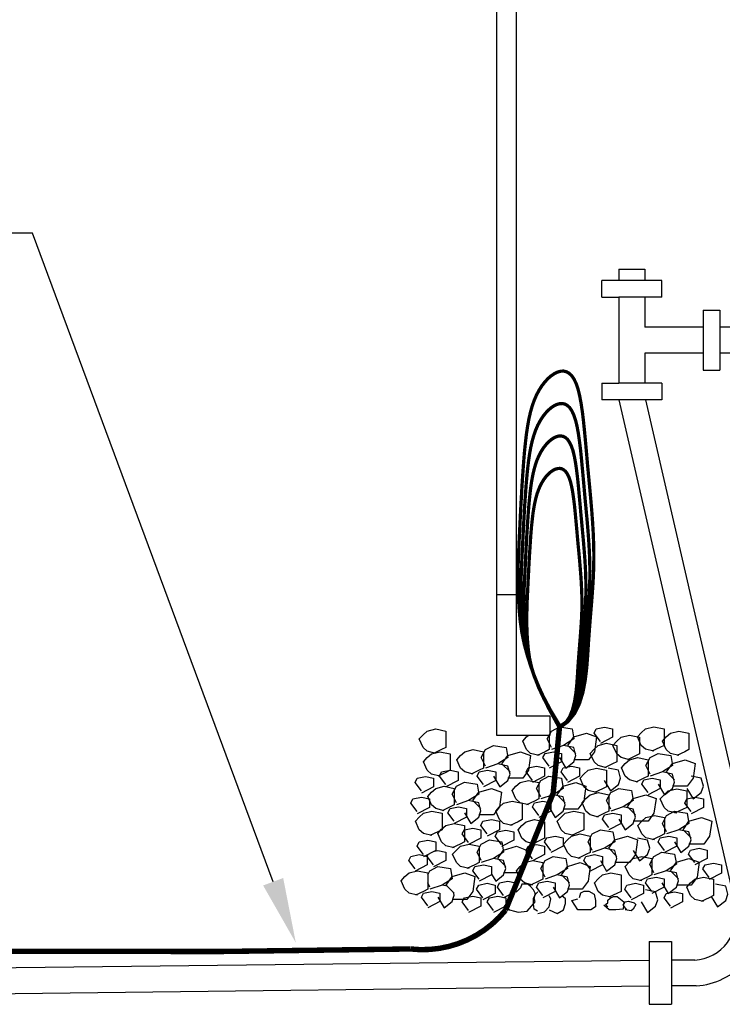
# Model space of a CAD drawing. Units: feet. Extents: x 41.8 to 52.3, y 22 to 30.1.
# Drawn here: x 48.6 to 49.9, y 25 to 26.8 of the extents above; entities that cross this region are included whole.
import ezdxf
from ezdxf import colors
from ezdxf.entities.mleader import LeaderData, LeaderLine
from ezdxf.math import Vec2, Vec3

# ---------------------------------------------------------------- set-up
doc = ezdxf.new("R2010")
doc.units = ezdxf.units.FT
doc.header["$MEASUREMENT"] = 0
doc.styles.add('Arial', font='arial.ttf')

msp = doc.modelspace()

# ---------------------------------------------------------------- linework, layer by layer
for p, q in [((49.6655, 26.3194), (49.7131, 26.3194)), ((49.6655, 26.3194), (49.6655, 26.2983)), ((49.7131, 26.3194), (49.7131, 26.2983)), ((49.7446, 26.2983), (49.6341, 26.2983)), ((49.6341, 26.2678), (49.6341, 26.2983)), ((49.7446, 26.2678), (49.7446, 26.2983)), ((49.6341, 26.2678), (49.6655, 26.2678)), ((49.6655, 26.2678), (49.6655, 26.1092)), ((49.7131, 26.2678), (49.6655, 26.2678)), ((49.7131, 26.2678), (49.7131, 26.2123)), ((49.7446, 26.2678), (49.7131, 26.2678)), ((49.8211, 26.2437), (49.8519, 26.2437)), ((49.8211, 26.2437), (49.8211, 26.1333)), ((49.8519, 26.2437), (49.8519, 26.2123)), ((49.8211, 26.2123), (49.7131, 26.2123)), ((49.8519, 26.2123), (49.8519, 26.1647)), ((49.7131, 26.1647), (49.7131, 26.1092)), ((49.8211, 26.1647), (49.7131, 26.1647)), ((49.8519, 26.1647), (49.8519, 26.1333)), ((49.8211, 26.1333), (49.8519, 26.1333)), ((49.6341, 26.1092), (49.6655, 26.1092)), ((49.6341, 26.1092), (49.6341, 26.0787)), ((49.7131, 26.1092), (49.6655, 26.1092)), ((49.7446, 26.1092), (49.7131, 26.1092)), ((49.7446, 26.1092), (49.7446, 26.0787)), ((49.7446, 26.0787), (49.6341, 26.0787)), ((49.7213, 25.0799), (49.7212, 24.9644)), ((49.7213, 25.0799), (49.7626, 25.0799)), ((49.7626, 25.0799), (49.7624, 24.9643)), ((49.7212, 24.9644), (49.7624, 24.9643))]:
    msp.add_line(p, q)
at = {"color": 252}
for p, q in [((50.3815, 26.2123), (49.8519, 26.2123)), ((50.3815, 26.1647), (49.8519, 26.1647))]:
    msp.add_line(p, q, dxfattribs=at)
at = {"color": 8, "ltscale": 1.5}
msp.add_line((49.4407, 25.7195), (49.4763, 25.7195), dxfattribs=at)
at = {"ltscale": 1.5}
for points in [[(49.4763, 27.2522), (49.4763, 25.4957), (49.538, 25.4957), (49.538, 25.46), (49.4407, 25.46), (49.4407, 27.2522)], [(48.5006, 25.0313), (49.7213, 25.0459)], [(49.8052, 25.0459), (49.7625, 25.0459)], [(48.5006, 24.9839), (49.7212, 24.9983)], [(49.808, 24.9983), (49.7625, 24.9983)]]:
    msp.add_lwpolyline(points, dxfattribs=at)
at = {"ltscale": 1.5, "const_width": 0.006}
for points in [[(49.5558, 25.4738), (49.5355, 25.5119), (49.5193, 25.5459), (49.5069, 25.5763), (49.4976, 25.6037), (49.4909, 25.6283), (49.4863, 25.6509), (49.4834, 25.6717), (49.4816, 25.6913), (49.4804, 25.7101), (49.4797, 25.7283), (49.4794, 25.7459), (49.4795, 25.7632), (49.4799, 25.7803), (49.4806, 25.7973), (49.4813, 25.8143), (49.4822, 25.8315), (49.483, 25.849), (49.4839, 25.8666), (49.4848, 25.8843), (49.4858, 25.902), (49.4868, 25.9195), (49.4879, 25.9367), (49.4891, 25.9536), (49.4903, 25.97), (49.4917, 25.9858), (49.4933, 26.001), (49.495, 26.0155), (49.4971, 26.0294), (49.4994, 26.0425), (49.5022, 26.0548), (49.5055, 26.0664), (49.5092, 26.0772), (49.5135, 26.0871), (49.5183, 26.0962), (49.5235, 26.1043), (49.529, 26.1114), (49.5347, 26.1176), (49.5405, 26.1226), (49.5464, 26.1266), (49.5522, 26.1294), (49.5578, 26.1311), (49.5633, 26.1314), (49.5686, 26.1302), (49.5736, 26.1275), (49.5783, 26.1231), (49.5826, 26.1168), (49.5866, 26.1086), (49.5901, 26.0982), (49.5932, 26.0856), (49.5959, 26.0711), (49.5983, 26.0549), (49.6004, 26.0372), (49.6023, 26.0183), (49.6042, 25.9985), (49.606, 25.9781), (49.6078, 25.9572), (49.6098, 25.9362), (49.6118, 25.9152), (49.6137, 25.8942), (49.6155, 25.8732), (49.617, 25.8525), (49.6182, 25.8319), (49.619, 25.8116), (49.6193, 25.7917), (49.6191, 25.7722), (49.6184, 25.7529), (49.6173, 25.7337), (49.6159, 25.7142), (49.6143, 25.6945), (49.6126, 25.6742), (49.611, 25.6531), (49.6094, 25.6311), (49.608, 25.6082), (49.6062, 25.5847), (49.6034, 25.5616), (49.5992, 25.5394), (49.5929, 25.5188), (49.5839, 25.5005), (49.5717, 25.4853), (49.5558, 25.4738)], [(49.5549, 25.4754), (49.5362, 25.5095), (49.5214, 25.54), (49.5099, 25.5674), (49.5014, 25.592), (49.4953, 25.6144), (49.4911, 25.6348), (49.4884, 25.6537), (49.4868, 25.6715), (49.4857, 25.6886), (49.485, 25.7051), (49.4848, 25.7212), (49.4849, 25.7369), (49.4853, 25.7525), (49.4858, 25.7679), (49.4865, 25.7834), (49.4873, 25.799), (49.4881, 25.8149), (49.4889, 25.8309), (49.4897, 25.847), (49.4906, 25.863), (49.4915, 25.879), (49.4925, 25.8946), (49.4936, 25.91), (49.4947, 25.9249), (49.496, 25.9393), (49.4974, 25.9531), (49.499, 25.9663), (49.5008, 25.9789), (49.503, 25.9908), (49.5055, 26.002), (49.5085, 26.0126), (49.5119, 26.0223), (49.5158, 26.0314), (49.5202, 26.0396), (49.5249, 26.047), (49.5299, 26.0535), (49.535, 26.059), (49.5403, 26.0636), (49.5457, 26.0672), (49.551, 26.0698), (49.5561, 26.0713), (49.5611, 26.0716), (49.5659, 26.0706), (49.5704, 26.0681), (49.5747, 26.0641), (49.5786, 26.0584), (49.5822, 26.0508), (49.5854, 26.0414), (49.5882, 26.03), (49.5907, 26.0168), (49.5928, 26.002), (49.5948, 25.986), (49.5965, 25.9688), (49.5982, 25.9508), (49.5999, 25.9322), (49.6016, 25.9133), (49.6033, 25.8942), (49.6051, 25.8751), (49.6069, 25.856), (49.6085, 25.8369), (49.6099, 25.818), (49.611, 25.7994), (49.6117, 25.7809), (49.612, 25.7628), (49.6118, 25.7451), (49.6111, 25.7275), (49.6101, 25.71), (49.6089, 25.6924), (49.6074, 25.6744), (49.6059, 25.656), (49.6044, 25.6368), (49.603, 25.6168), (49.6017, 25.5959), (49.6, 25.5747), (49.5976, 25.5537), (49.5938, 25.5336), (49.5881, 25.5151), (49.5801, 25.4988), (49.5692, 25.4853), (49.5549, 25.4754)], [(49.558, 25.4754), (49.5396, 25.506), (49.5251, 25.5335), (49.514, 25.5581), (49.5057, 25.5802), (49.4999, 25.6003), (49.496, 25.6187), (49.4935, 25.6357), (49.492, 25.6518), (49.491, 25.6671), (49.4904, 25.682), (49.4902, 25.6965), (49.4903, 25.7106), (49.4906, 25.7246), (49.4911, 25.7385), (49.4918, 25.7524), (49.4925, 25.7665), (49.4932, 25.7808), (49.4939, 25.7952), (49.4946, 25.8097), (49.4954, 25.8241), (49.4963, 25.8384), (49.4972, 25.8526), (49.4981, 25.8664), (49.4991, 25.8798), (49.5003, 25.8927), (49.5015, 25.9051), (49.503, 25.917), (49.5046, 25.9283), (49.5066, 25.9391), (49.5089, 25.9492), (49.5115, 25.9587), (49.5146, 25.9675), (49.5181, 25.9756), (49.522, 25.983), (49.5263, 25.9897), (49.5308, 25.9955), (49.5354, 26.0005), (49.5402, 26.0047), (49.545, 26.0079), (49.5497, 26.0102), (49.5544, 26.0116), (49.5589, 26.0118), (49.5632, 26.0109), (49.5673, 26.0087), (49.5711, 26.005), (49.5746, 25.9999), (49.5779, 25.9931), (49.5808, 25.9847), (49.5833, 25.9744), (49.5855, 25.9625), (49.5874, 25.9492), (49.5892, 25.9347), (49.5908, 25.9193), (49.5923, 25.9031), (49.5938, 25.8864), (49.5953, 25.8693), (49.5969, 25.8522), (49.5985, 25.835), (49.6001, 25.8178), (49.6015, 25.8006), (49.6028, 25.7836), (49.6038, 25.7668), (49.6044, 25.7502), (49.6047, 25.7339), (49.6045, 25.7179), (49.6039, 25.7022), (49.603, 25.6864), (49.6018, 25.6705), (49.6005, 25.6544), (49.5992, 25.6377), (49.5978, 25.6205), (49.5966, 25.6025), (49.5954, 25.5837), (49.594, 25.5646), (49.5919, 25.5457), (49.5889, 25.5277), (49.5843, 25.511), (49.578, 25.4964), (49.5693, 25.4843), (49.558, 25.4754)], [(49.558, 25.4754), (49.541, 25.5026), (49.5275, 25.5269), (49.5172, 25.5488), (49.5097, 25.5684), (49.5043, 25.5863), (49.5007, 25.6026), (49.4985, 25.6177), (49.4972, 25.632), (49.4963, 25.6456), (49.4958, 25.6589), (49.4956, 25.6717), (49.4957, 25.6843), (49.496, 25.6967), (49.4964, 25.7091), (49.497, 25.7215), (49.4976, 25.734), (49.4982, 25.7466), (49.4989, 25.7595), (49.4995, 25.7723), (49.5002, 25.7852), (49.501, 25.7979), (49.5018, 25.8105), (49.5026, 25.8227), (49.5035, 25.8347), (49.5045, 25.8462), (49.5057, 25.8572), (49.5069, 25.8678), (49.5084, 25.8778), (49.5102, 25.8874), (49.5122, 25.8964), (49.5145, 25.9048), (49.5173, 25.9126), (49.5204, 25.9199), (49.5239, 25.9264), (49.5276, 25.9323), (49.5316, 25.9375), (49.5358, 25.942), (49.54, 25.9457), (49.5443, 25.9486), (49.5485, 25.9506), (49.5526, 25.9518), (49.5566, 25.952), (49.5605, 25.9512), (49.5641, 25.9492), (49.5675, 25.946), (49.5707, 25.9414), (49.5735, 25.9354), (49.5761, 25.9279), (49.5783, 25.9188), (49.5803, 25.9082), (49.582, 25.8964), (49.5836, 25.8835), (49.585, 25.8698), (49.5863, 25.8554), (49.5877, 25.8405), (49.589, 25.8254), (49.5904, 25.8101), (49.5919, 25.7948), (49.5933, 25.7795), (49.5945, 25.7643), (49.5957, 25.7492), (49.5965, 25.7342), (49.5971, 25.7195), (49.5974, 25.705), (49.5972, 25.6908), (49.5967, 25.6768), (49.5958, 25.6628), (49.5948, 25.6487), (49.5937, 25.6343), (49.5925, 25.6195), (49.5913, 25.6042), (49.5901, 25.5882), (49.5891, 25.5715), (49.5879, 25.5545), (49.5862, 25.5377), (49.5836, 25.5217), (49.5798, 25.5069), (49.5745, 25.4939), (49.5674, 25.4833), (49.558, 25.4754)]]:
    msp.add_lwpolyline(points, dxfattribs=at)
for points in [[(49.6655, 26.0787), (49.8077, 25.4611), (49.8802, 25.146)], [(49.7144, 26.0787), (49.8552, 25.4671), (49.8737, 25.3867), (49.8979, 25.2816), (49.9266, 25.1567)], [(49.3277, 25.4268), (49.3122, 25.4307), (49.3044, 25.4377), (49.2974, 25.4533), (49.3044, 25.461), (49.3122, 25.468), (49.3277, 25.4719), (49.3464, 25.468), (49.3464, 25.4571), (49.3464, 25.4377), (49.3386, 25.4338), (49.3238, 25.4268)], [(49.541, 25.4377), (49.5332, 25.4533), (49.541, 25.468), (49.5558, 25.4758), (49.5791, 25.4719), (49.5822, 25.4533), (49.5636, 25.4416), (49.541, 25.4338)], [(49.5861, 25.4268), (49.5713, 25.4416), (49.5822, 25.4571), (49.6056, 25.4641), (49.6243, 25.4571), (49.6204, 25.4299), (49.6095, 25.4151), (49.5939, 25.4151), (49.5822, 25.4151)], [(49.6313, 25.4486), (49.6196, 25.4641), (49.6235, 25.4719), (49.639, 25.475), (49.6538, 25.4719), (49.6538, 25.4564), (49.6313, 25.4447)], [(49.7301, 25.4307), (49.7145, 25.4346), (49.7068, 25.4416), (49.6998, 25.4571), (49.7068, 25.4649), (49.7145, 25.4719), (49.7301, 25.4758), (49.7488, 25.4719), (49.7488, 25.461), (49.7488, 25.4416), (49.741, 25.4377), (49.7262, 25.4307)], [(49.776, 25.4229), (49.7605, 25.4268), (49.7527, 25.4338), (49.7457, 25.4494), (49.7527, 25.4571), (49.7605, 25.4641), (49.776, 25.468), (49.7947, 25.4641), (49.7947, 25.4533), (49.7947, 25.4338), (49.7869, 25.4299), (49.7721, 25.4229)], [(49.5184, 25.4229), (49.5028, 25.4268), (49.4951, 25.4338), (49.4881, 25.4494), (49.4951, 25.4571), (49.4983, 25.46)], [(49.5371, 25.46), (49.5371, 25.4533), (49.5371, 25.4338), (49.5293, 25.4299), (49.5145, 25.4229)], [(49.6429, 25.4004), (49.6274, 25.4043), (49.6196, 25.4113), (49.6126, 25.4268), (49.6196, 25.4346), (49.6274, 25.4416), (49.6429, 25.4455), (49.6616, 25.4416), (49.6616, 25.4307), (49.6616, 25.4113), (49.6538, 25.4074), (49.639, 25.4004)], [(49.685, 25.4151), (49.6694, 25.419), (49.6616, 25.426), (49.6546, 25.4416), (49.6616, 25.4494), (49.6694, 25.4564), (49.685, 25.4603), (49.7036, 25.4564), (49.7036, 25.4455), (49.7036, 25.426), (49.6959, 25.4221), (49.6811, 25.4151)], [(49.3355, 25.3848), (49.32, 25.3887), (49.3122, 25.3957), (49.3052, 25.4113), (49.3122, 25.419), (49.32, 25.426), (49.3355, 25.4299), (49.3542, 25.426), (49.3542, 25.4151), (49.3542, 25.3957), (49.3464, 25.3918), (49.3316, 25.3848)], [(49.397, 25.3887), (49.3814, 25.3926), (49.3737, 25.3996), (49.3667, 25.4151), (49.3737, 25.4229), (49.3814, 25.4299), (49.397, 25.4338), (49.4157, 25.4299), (49.4157, 25.419), (49.4157, 25.3996), (49.4079, 25.3957), (49.3931, 25.3887)], [(49.4196, 25.4035), (49.4118, 25.419), (49.4196, 25.4338), (49.4344, 25.4416), (49.4577, 25.4377), (49.4608, 25.419), (49.4421, 25.4074), (49.4196, 25.3996)], [(49.4647, 25.3926), (49.4499, 25.4074), (49.4608, 25.4229), (49.4842, 25.4299), (49.5028, 25.4229), (49.499, 25.3957), (49.4881, 25.3809), (49.4725, 25.3809), (49.4608, 25.3809)], [(49.5371, 25.4035), (49.5254, 25.419), (49.5293, 25.4268), (49.5449, 25.4299), (49.5597, 25.4268), (49.5597, 25.4113), (49.5371, 25.3996)], [(49.5558, 25.419), (49.5674, 25.3996), (49.5822, 25.4113), (49.5861, 25.4229), (49.5822, 25.4377), (49.5636, 25.4416)], [(49.7231, 25.3887), (49.7153, 25.4043), (49.7231, 25.419), (49.7379, 25.4268), (49.7612, 25.4229), (49.7643, 25.4043), (49.7457, 25.3926), (49.7231, 25.3848)], [(49.4344, 25.3848), (49.446, 25.3654), (49.4608, 25.377), (49.4647, 25.3887), (49.4608, 25.4035), (49.4421, 25.4074)], [(49.7005, 25.3739), (49.685, 25.3778), (49.6772, 25.3848), (49.6702, 25.4004), (49.6772, 25.4081), (49.685, 25.4151), (49.7005, 25.419), (49.7192, 25.4151), (49.7192, 25.4043), (49.7192, 25.3848), (49.7114, 25.3809), (49.6966, 25.3739)], [(49.7682, 25.3778), (49.7535, 25.3926), (49.7643, 25.4081), (49.7877, 25.4151), (49.8064, 25.4081), (49.8025, 25.3809), (49.7916, 25.3661), (49.776, 25.3661), (49.7643, 25.3661)], [(49.3464, 25.3693), (49.3347, 25.3848), (49.3386, 25.3926), (49.3542, 25.3957), (49.369, 25.3926), (49.369, 25.377), (49.3464, 25.3654)], [(49.4157, 25.3693), (49.404, 25.3848), (49.4079, 25.3926), (49.4235, 25.3957), (49.4383, 25.3926), (49.4383, 25.377), (49.4157, 25.3654)], [(49.506, 25.377), (49.4943, 25.3926), (49.4982, 25.4004), (49.5137, 25.4035), (49.5285, 25.4004), (49.5285, 25.3848), (49.506, 25.3731)], [(49.5706, 25.377), (49.5589, 25.3926), (49.5628, 25.4004), (49.5783, 25.4035), (49.5931, 25.4004), (49.5931, 25.3848), (49.5706, 25.3731)], [(49.6243, 25.3545), (49.6087, 25.3584), (49.6009, 25.3654), (49.5939, 25.3809), (49.6009, 25.3887), (49.6087, 25.3957), (49.6243, 25.3996), (49.6429, 25.3957), (49.6429, 25.3848), (49.6429, 25.3654), (49.6352, 25.3615), (49.6204, 25.3545)], [(49.6383, 25.377), (49.6499, 25.3576), (49.6647, 25.3693), (49.6686, 25.3809), (49.6647, 25.3957), (49.646, 25.3996)], [(49.7379, 25.37), (49.7496, 25.3506), (49.7643, 25.3623), (49.7682, 25.3739), (49.7643, 25.3887), (49.7457, 25.3926)], [(49.3013, 25.3576), (49.2896, 25.3731), (49.2935, 25.3809), (49.3091, 25.384), (49.3238, 25.3809), (49.3238, 25.3654), (49.3013, 25.3537)], [(49.3659, 25.3358), (49.3581, 25.3514), (49.3659, 25.3661), (49.3807, 25.3739), (49.404, 25.37), (49.4071, 25.3514), (49.3884, 25.3397), (49.3659, 25.3319)], [(49.499, 25.3319), (49.4834, 25.3358), (49.4756, 25.3428), (49.4686, 25.3584), (49.4756, 25.3661), (49.4834, 25.3731), (49.499, 25.377), (49.5176, 25.3731), (49.5176, 25.3623), (49.5176, 25.3428), (49.5099, 25.3389), (49.4951, 25.3319)], [(49.5215, 25.3467), (49.5137, 25.3623), (49.5215, 25.377), (49.5363, 25.3848), (49.5597, 25.3809), (49.5628, 25.3623), (49.5441, 25.3506), (49.5215, 25.3428)], [(49.5667, 25.3358), (49.5519, 25.3506), (49.5628, 25.3661), (49.5861, 25.3731), (49.6048, 25.3661), (49.6009, 25.3389), (49.59, 25.3241), (49.5744, 25.3241), (49.5628, 25.3241)], [(49.7192, 25.3545), (49.7075, 25.37), (49.7114, 25.3778), (49.727, 25.3809), (49.7418, 25.3778), (49.7418, 25.3623), (49.7192, 25.3506)], [(49.7908, 25.3623), (49.8025, 25.3428), (49.8173, 25.3545), (49.8212, 25.3661), (49.8173, 25.3809), (49.7986, 25.3848)], [(49.3433, 25.321), (49.3277, 25.3249), (49.32, 25.3319), (49.313, 25.3475), (49.32, 25.3553), (49.3277, 25.3623), (49.3433, 25.3661), (49.362, 25.3623), (49.362, 25.3514), (49.362, 25.3319), (49.3542, 25.328), (49.3394, 25.321)], [(49.411, 25.3249), (49.3962, 25.3397), (49.4071, 25.3553), (49.4305, 25.3623), (49.4491, 25.3553), (49.4453, 25.328), (49.4344, 25.3133), (49.4188, 25.3133), (49.4071, 25.3133)], [(49.6281, 25.3094), (49.6126, 25.3133), (49.6048, 25.3203), (49.5978, 25.3358), (49.6048, 25.3436), (49.6126, 25.3506), (49.6281, 25.3545), (49.6468, 25.3506), (49.6468, 25.3397), (49.6468, 25.3203), (49.639, 25.3164), (49.6243, 25.3094)], [(49.6507, 25.3241), (49.6429, 25.3397), (49.6507, 25.3545), (49.6655, 25.3623), (49.6889, 25.3584), (49.692, 25.3397), (49.6733, 25.328), (49.6507, 25.3203)], [(49.7721, 25.3164), (49.7566, 25.3203), (49.7488, 25.3273), (49.7418, 25.3428), (49.7488, 25.3506), (49.7566, 25.3576), (49.7721, 25.3615), (49.7908, 25.3576), (49.7908, 25.3467), (49.7908, 25.3273), (49.783, 25.3234), (49.7682, 25.3164)], [(49.2935, 25.3195), (49.2818, 25.335), (49.2857, 25.3428), (49.3013, 25.3459), (49.3161, 25.3428), (49.3161, 25.3273), (49.2935, 25.3156)], [(49.3807, 25.3172), (49.3923, 25.2977), (49.4071, 25.3094), (49.411, 25.321), (49.4071, 25.3358), (49.3884, 25.3397)], [(49.4686, 25.2938), (49.453, 25.2977), (49.4453, 25.3047), (49.4383, 25.3203), (49.4453, 25.328), (49.453, 25.335), (49.4686, 25.3389), (49.4873, 25.335), (49.4873, 25.3241), (49.4873, 25.3047), (49.4795, 25.3008), (49.4647, 25.2938)], [(49.5176, 25.3125), (49.506, 25.328), (49.5099, 25.3358), (49.5254, 25.3389), (49.5402, 25.3358), (49.5402, 25.3203), (49.5176, 25.3086)], [(49.5363, 25.328), (49.548, 25.3086), (49.5628, 25.3203), (49.5667, 25.3319), (49.5628, 25.3467), (49.5441, 25.3506)], [(49.6959, 25.3133), (49.6811, 25.328), (49.692, 25.3436), (49.7153, 25.3506), (49.734, 25.3436), (49.7301, 25.3164), (49.7192, 25.3016), (49.7036, 25.3016), (49.692, 25.3016)], [(49.7986, 25.3195), (49.7869, 25.335), (49.7908, 25.3428), (49.8064, 25.3459), (49.8212, 25.3428), (49.8212, 25.3273), (49.7986, 25.3156)], [(49.3207, 25.2752), (49.3052, 25.279), (49.2974, 25.286), (49.2904, 25.3016), (49.2974, 25.3094), (49.3052, 25.3164), (49.3207, 25.3203), (49.3394, 25.3164), (49.3394, 25.3055), (49.3394, 25.286), (49.3316, 25.2822), (49.3168, 25.2752)], [(49.362, 25.3016), (49.3503, 25.3172), (49.3542, 25.3249), (49.3698, 25.328), (49.3846, 25.3249), (49.3846, 25.3094), (49.362, 25.2977)], [(49.5822, 25.2752), (49.5667, 25.279), (49.5589, 25.286), (49.5519, 25.3016), (49.5589, 25.3094), (49.5667, 25.3164), (49.5822, 25.3203), (49.6009, 25.3164), (49.6009, 25.3055), (49.6009, 25.286), (49.5931, 25.2822), (49.5783, 25.2752)], [(49.6468, 25.2899), (49.6352, 25.3055), (49.639, 25.3133), (49.6546, 25.3164), (49.6694, 25.3133), (49.6694, 25.2977), (49.6468, 25.286)], [(49.6655, 25.3055), (49.6772, 25.286), (49.692, 25.2977), (49.6959, 25.3094), (49.692, 25.3241), (49.6733, 25.328)], [(49.7535, 25.2822), (49.7457, 25.2977), (49.7535, 25.3125), (49.7682, 25.3203), (49.7916, 25.3164), (49.7947, 25.2977), (49.776, 25.286), (49.7535, 25.2783)], [(49.362, 25.2526), (49.3464, 25.2565), (49.3386, 25.2635), (49.3316, 25.279), (49.3386, 25.2868), (49.3464, 25.2938), (49.362, 25.2977), (49.3807, 25.2938), (49.3807, 25.2829), (49.3807, 25.2635), (49.3729, 25.2596), (49.3581, 25.2526)], [(49.4227, 25.2783), (49.411, 25.2938), (49.4149, 25.3016), (49.4305, 25.3047), (49.4453, 25.3016), (49.4453, 25.286), (49.4227, 25.2744)], [(49.5099, 25.2596), (49.4943, 25.2635), (49.4865, 25.2705), (49.4795, 25.286), (49.4865, 25.2938), (49.4943, 25.3008), (49.5099, 25.3047), (49.5285, 25.3008), (49.5285, 25.2899), (49.5285, 25.2705), (49.5207, 25.2666), (49.506, 25.2596)], [(49.7309, 25.2674), (49.7153, 25.2713), (49.7075, 25.2783), (49.7005, 25.2938), (49.7075, 25.3016), (49.7153, 25.3086), (49.7309, 25.3125), (49.7496, 25.3086), (49.7496, 25.2977), (49.7496, 25.2783), (49.7418, 25.2744), (49.727, 25.2674)], [(49.7986, 25.2713), (49.7838, 25.286), (49.7947, 25.3016), (49.818, 25.3086), (49.8367, 25.3016), (49.8328, 25.2744), (49.8219, 25.2596), (49.8064, 25.2596), (49.7947, 25.2596)], [(49.3884, 25.2627), (49.3768, 25.2783), (49.3807, 25.286), (49.3962, 25.2892), (49.411, 25.286), (49.411, 25.2705), (49.3884, 25.2588)], [(49.4491, 25.2588), (49.4375, 25.2744), (49.4414, 25.2822), (49.4569, 25.2853), (49.4717, 25.2822), (49.4717, 25.2666), (49.4491, 25.2549)], [(49.6165, 25.2479), (49.6087, 25.2635), (49.6165, 25.2783), (49.6313, 25.286), (49.6546, 25.2822), (49.6577, 25.2635), (49.639, 25.2518), (49.6165, 25.244)], [(49.7682, 25.2635), (49.7799, 25.244), (49.7947, 25.2557), (49.7986, 25.2674), (49.7947, 25.2822), (49.776, 25.286)], [(49.3052, 25.2402), (49.2935, 25.2557), (49.2974, 25.2635), (49.313, 25.2666), (49.3277, 25.2635), (49.3277, 25.2479), (49.3052, 25.2363)], [(49.4118, 25.2293), (49.404, 25.2448), (49.4118, 25.2596), (49.4266, 25.2674), (49.4499, 25.2635), (49.453, 25.2448), (49.4344, 25.2332), (49.4118, 25.2254)], [(49.5402, 25.2479), (49.5285, 25.2635), (49.5324, 25.2713), (49.548, 25.2744), (49.5628, 25.2713), (49.5628, 25.2557), (49.5402, 25.244)], [(49.5939, 25.2332), (49.5783, 25.237), (49.5706, 25.244), (49.5636, 25.2596), (49.5706, 25.2674), (49.5783, 25.2744), (49.5939, 25.2783), (49.6126, 25.2744), (49.6126, 25.2635), (49.6126, 25.244), (49.6048, 25.2402), (49.59, 25.2332)], [(49.6616, 25.237), (49.6468, 25.2518), (49.6577, 25.2674), (49.6811, 25.2744), (49.6998, 25.2674), (49.6959, 25.2402), (49.685, 25.2254), (49.6694, 25.2254), (49.6577, 25.2254)], [(49.692, 25.2479), (49.7036, 25.2285), (49.7184, 25.2402), (49.7223, 25.2518), (49.7184, 25.2666), (49.6998, 25.2705)], [(49.7496, 25.2479), (49.7379, 25.2635), (49.7418, 25.2713), (49.7573, 25.2744), (49.7721, 25.2713), (49.7721, 25.2557), (49.7496, 25.244)], [(49.3253, 25.2467), (49.3316, 25.2479), (49.3464, 25.2448), (49.3464, 25.2293), (49.3238, 25.2176)], [(49.3892, 25.2145), (49.3737, 25.2184), (49.3659, 25.2254), (49.3589, 25.2409), (49.3659, 25.2487), (49.3737, 25.2557), (49.3892, 25.2596), (49.4079, 25.2557), (49.4079, 25.2448), (49.4079, 25.2254), (49.4001, 25.2215), (49.3853, 25.2145)], [(49.4569, 25.2184), (49.4421, 25.2332), (49.453, 25.2487), (49.4764, 25.2557), (49.4951, 25.2487), (49.4912, 25.2215), (49.4803, 25.2067), (49.4647, 25.2067), (49.453, 25.2067)], [(49.506, 25.2324), (49.4943, 25.2479), (49.4982, 25.2557), (49.5137, 25.2588), (49.5285, 25.2557), (49.5285, 25.2402), (49.506, 25.2285)], [(49.6313, 25.2293), (49.6429, 25.2098), (49.6577, 25.2215), (49.6616, 25.2332), (49.6577, 25.2479), (49.639, 25.2518)], [(49.7301, 25.2067), (49.7223, 25.2223), (49.7301, 25.237), (49.7449, 25.2448), (49.7682, 25.2409), (49.7714, 25.2223), (49.7527, 25.2106), (49.7301, 25.2028)], [(49.8056, 25.2254), (49.7939, 25.2409), (49.7978, 25.2487), (49.8134, 25.2518), (49.8282, 25.2487), (49.8282, 25.2332), (49.8056, 25.2215)], [(49.2896, 25.2137), (49.2779, 25.2293), (49.2818, 25.237), (49.2974, 25.2402), (49.3122, 25.237), (49.3122, 25.2215), (49.2896, 25.2098)], [(49.3238, 25.2215), (49.3122, 25.237), (49.3141, 25.2409)], [(49.4305, 25.2041), (49.4383, 25.1912), (49.453, 25.2028), (49.4569, 25.2145), (49.453, 25.2293), (49.4344, 25.2332)], [(49.5067, 25.1842), (49.4912, 25.188), (49.4834, 25.195), (49.4764, 25.2106), (49.4834, 25.2184), (49.4912, 25.2254), (49.5067, 25.2293), (49.5254, 25.2254), (49.5254, 25.2145), (49.5254, 25.195), (49.5176, 25.1912), (49.5028, 25.1842)], [(49.5293, 25.1989), (49.5215, 25.2145), (49.5293, 25.2293), (49.5441, 25.237), (49.5674, 25.2332), (49.5706, 25.2145), (49.5519, 25.2028), (49.5293, 25.195)], [(49.5744, 25.188), (49.5597, 25.2028), (49.5706, 25.2184), (49.5939, 25.2254), (49.6126, 25.2184), (49.6087, 25.1912), (49.5978, 25.1764), (49.5822, 25.1764), (49.5706, 25.1764)], [(49.6126, 25.2137), (49.6009, 25.2293), (49.6048, 25.237), (49.6204, 25.2402), (49.6352, 25.237), (49.6352, 25.2215), (49.6126, 25.2098)], [(49.7075, 25.1919), (49.692, 25.1958), (49.6842, 25.2028), (49.6772, 25.2184), (49.6842, 25.2262), (49.692, 25.2332), (49.7075, 25.237), (49.7262, 25.2332), (49.7262, 25.2223), (49.7262, 25.2028), (49.7184, 25.1989), (49.7036, 25.1919)], [(49.7752, 25.1958), (49.7605, 25.2106), (49.7714, 25.2262), (49.7947, 25.2332), (49.8134, 25.2262), (49.8095, 25.1989), (49.7986, 25.1842), (49.783, 25.1842), (49.7714, 25.1842)], [(49.8321, 25.1982), (49.8204, 25.2137), (49.8243, 25.2215), (49.8398, 25.2246), (49.8546, 25.2215), (49.8546, 25.2059), (49.8321, 25.1943)], [(49.2943, 25.1655), (49.2787, 25.1694), (49.2709, 25.1764), (49.2639, 25.1919), (49.2709, 25.1997), (49.2787, 25.2067), (49.2943, 25.2106), (49.313, 25.2067), (49.313, 25.1958), (49.313, 25.1764), (49.3052, 25.1725), (49.2904, 25.1655)], [(49.313, 25.2032), (49.3168, 25.2106), (49.3316, 25.2184), (49.355, 25.2145), (49.3581, 25.1958), (49.3394, 25.1842), (49.3168, 25.1764)], [(49.362, 25.1694), (49.3472, 25.1842), (49.3581, 25.1997), (49.3814, 25.2067), (49.4001, 25.1997), (49.3962, 25.1725), (49.3853, 25.1577), (49.3698, 25.1577), (49.3581, 25.1577)], [(49.4079, 25.195), (49.3962, 25.2106), (49.4001, 25.2184), (49.4157, 25.2215), (49.4305, 25.2184), (49.4305, 25.2028), (49.4079, 25.1912)], [(49.6507, 25.1616), (49.6352, 25.1655), (49.6274, 25.1725), (49.6204, 25.188), (49.6274, 25.1958), (49.6352, 25.2028), (49.6507, 25.2067), (49.6694, 25.2028), (49.6694, 25.1919), (49.6694, 25.1725), (49.6616, 25.1686), (49.6468, 25.1616)], [(49.7449, 25.188), (49.7566, 25.1686), (49.7714, 25.1803), (49.7752, 25.1919), (49.7714, 25.2067), (49.7527, 25.2106)], [(49.453, 25.1647), (49.4414, 25.1803), (49.4453, 25.188), (49.4608, 25.1912), (49.4756, 25.188), (49.4756, 25.1725), (49.453, 25.1608)], [(49.5254, 25.1647), (49.5137, 25.1803), (49.5176, 25.188), (49.5332, 25.1912), (49.548, 25.188), (49.548, 25.1725), (49.5254, 25.1608)], [(49.5441, 25.1803), (49.5558, 25.1608), (49.5706, 25.1725), (49.5744, 25.1842), (49.5706, 25.1989), (49.5519, 25.2028)], [(49.7262, 25.1725), (49.7145, 25.188), (49.7184, 25.1958), (49.734, 25.1989), (49.7488, 25.1958), (49.7488, 25.1803), (49.7262, 25.1686)], [(49.8212, 25.1538), (49.8056, 25.1577), (49.7978, 25.1647), (49.7908, 25.1803), (49.7978, 25.188), (49.8056, 25.195), (49.8212, 25.1989), (49.8398, 25.195), (49.8398, 25.1842), (49.8398, 25.1647), (49.8321, 25.1608), (49.8173, 25.1538)], [(49.313, 25.146), (49.3013, 25.1616), (49.3052, 25.1694), (49.3207, 25.1725), (49.3355, 25.1694), (49.3355, 25.1538), (49.313, 25.1422)], [(49.3168, 25.1803), (49.313, 25.188)], [(49.3316, 25.1616), (49.3433, 25.1422), (49.3581, 25.1538), (49.362, 25.1655), (49.3606, 25.1708)], [(49.3492, 25.1821), (49.3394, 25.1842)], [(49.4149, 25.1608), (49.4032, 25.1764), (49.4071, 25.1842), (49.4227, 25.1873), (49.4375, 25.1842), (49.4375, 25.1686), (49.4149, 25.1569)], [(49.4541, 25.1466), (49.4636, 25.1385), (49.473, 25.1358), (49.48, 25.1344), (49.4961, 25.1358), (49.5042, 25.1452), (49.5109, 25.1533), (49.5095, 25.1599), (49.5109, 25.1669), (49.5109, 25.1694), (49.5081, 25.175), (49.5028, 25.1816), (49.4975, 25.1855), (49.4867, 25.1855), (49.4839, 25.1789), (49.4758, 25.1708)], [(49.5151, 25.1358), (49.5095, 25.1399), (49.5081, 25.1494), (49.5081, 25.1599), (49.5123, 25.168), (49.5151, 25.1708), (49.5162, 25.1722)], [(49.5928, 25.1613), (49.5956, 25.1699), (49.6014, 25.1728), (49.61, 25.1728), (49.6196, 25.167), (49.6224, 25.1556), (49.6224, 25.1441), (49.6138, 25.1383), (49.5899, 25.1383), (49.5784, 25.1556), (49.5899, 25.1584)], [(49.6881, 25.1608), (49.6764, 25.1764), (49.6803, 25.1842), (49.6959, 25.1873), (49.7106, 25.1842), (49.7106, 25.1686), (49.6881, 25.1569)], [(49.7068, 25.153), (49.7184, 25.1336), (49.7332, 25.1453), (49.7371, 25.1569), (49.7332, 25.1717), (49.7145, 25.1756)], [(49.7605, 25.1453), (49.7488, 25.1608), (49.7527, 25.1686), (49.7682, 25.1717), (49.783, 25.1686), (49.783, 25.153), (49.7605, 25.1414)], [(49.8359, 25.1632), (49.8476, 25.1437), (49.8624, 25.1554), (49.8663, 25.167), (49.8624, 25.1818), (49.8437, 25.1857)], [(49.3884, 25.1375), (49.3768, 25.153), (49.3807, 25.1608), (49.3962, 25.1639), (49.411, 25.1608), (49.411, 25.1453), (49.3884, 25.1336)], [(49.4344, 25.1375), (49.4227, 25.153), (49.4266, 25.1608), (49.4421, 25.1639), (49.4569, 25.1608), (49.4569, 25.1453), (49.4344, 25.1336)], [(49.5162, 25.1317), (49.5286, 25.1345), (49.5372, 25.1441), (49.5401, 25.1584), (49.5372, 25.1642)], [(49.5372, 25.1383), (49.5516, 25.1317), (49.5631, 25.1383), (49.5669, 25.1498), (49.5669, 25.1584), (49.5602, 25.1642)], [(49.6453, 25.1437), (49.6406, 25.1484), (49.6453, 25.1515), (49.6453, 25.1562), (49.6492, 25.16), (49.6554, 25.1632), (49.6624, 25.1632), (49.6748, 25.153), (49.6733, 25.1398), (49.6601, 25.1383), (49.6476, 25.1383), (49.6375, 25.1468)], [(49.6803, 25.1383), (49.6733, 25.1468), (49.6772, 25.153), (49.6834, 25.1546), (49.6935, 25.1515), (49.6966, 25.1484), (49.692, 25.1398), (49.6881, 25.1367), (49.6772, 25.1383)]]:
    msp.add_lwpolyline(points)
at = {"const_width": 0.01}
msp.add_lwpolyline([(49.5558, 25.4738), (49.5443, 25.3535), (49.4565, 25.1378, -0.256553), (49.2812, 25.0663), (48.9281, 25.0616), (48.3461, 25.0624), (46.9713, 25.0512), (43.4776, 25.0302)], format="xyb", dxfattribs=at)
for radius, end in [(0.0819, 12.9614), (0.1295, 5.5645)]:
    msp.add_arc((49.8004, 25.1276), radius, 273.3713, end)

# ---------------------------------------------------------------- leaders
at = {"ltscale": 1.5}
ml = msp.add_multileader_mtext('Standard', dxfattribs=at)
ml.set_content('TRACER WIRE - TO BE ATTACHED TO SERVICE LINE WHEN PULLED THROUGH CARRIER PIPE', color=256, style='Arial')
ml.set_leader_properties()
ml.build(insert=Vec2(0, 0))
ml.multileader.update_dxf_attribs({"text_left_attachment_type": 2, "text_right_attachment_type": 2, "dogleg_length": 0.18, "arrow_head_size": 0.12})
ctx = ml.context
ctx.base_point, ctx.char_height, ctx.arrow_head_size, ctx.landing_gap_size, ctx.plane_origin = Vec3(46.8646, 26.3857), 0.09, 0.12, 0.09, Vec3(48.7328, 26.7388)
ctx.left_attachment, ctx.right_attachment, ctx.text_align_type = 2, 2, 2
notes = []
notes.append((ctx, [(1, (1, 1, 0), (48.584, 26.3857), (-1, 0), 0.18, [(0, [(49.0698, 25.0777)], 0, [])])]))
ctx.mtext.insert, ctx.mtext.width, ctx.mtext.alignment, ctx.mtext.flow_direction = Vec3(48.314, 26.7354), 1.408774, 3, 5
for ctx, leaders in notes:
    for number, flags, end, landing, length, lines in leaders:
        leader = LeaderData()
        leader.index, (leader.has_last_leader_line, leader.has_dogleg_vector, leader.attachment_direction) = number, flags
        leader.last_leader_point, leader.dogleg_vector, leader.dogleg_length = Vec3(end), Vec3(landing), length
        for number, points, colour, breaks in lines:
            line = LeaderLine()
            line.index, line.vertices, line.color, line.breaks = number, Vec3.list(points), colors.encode_raw_color(colour), breaks
            leader.lines.append(line)
        ctx.leaders.append(leader)

doc.saveas('drawing.dxf')
